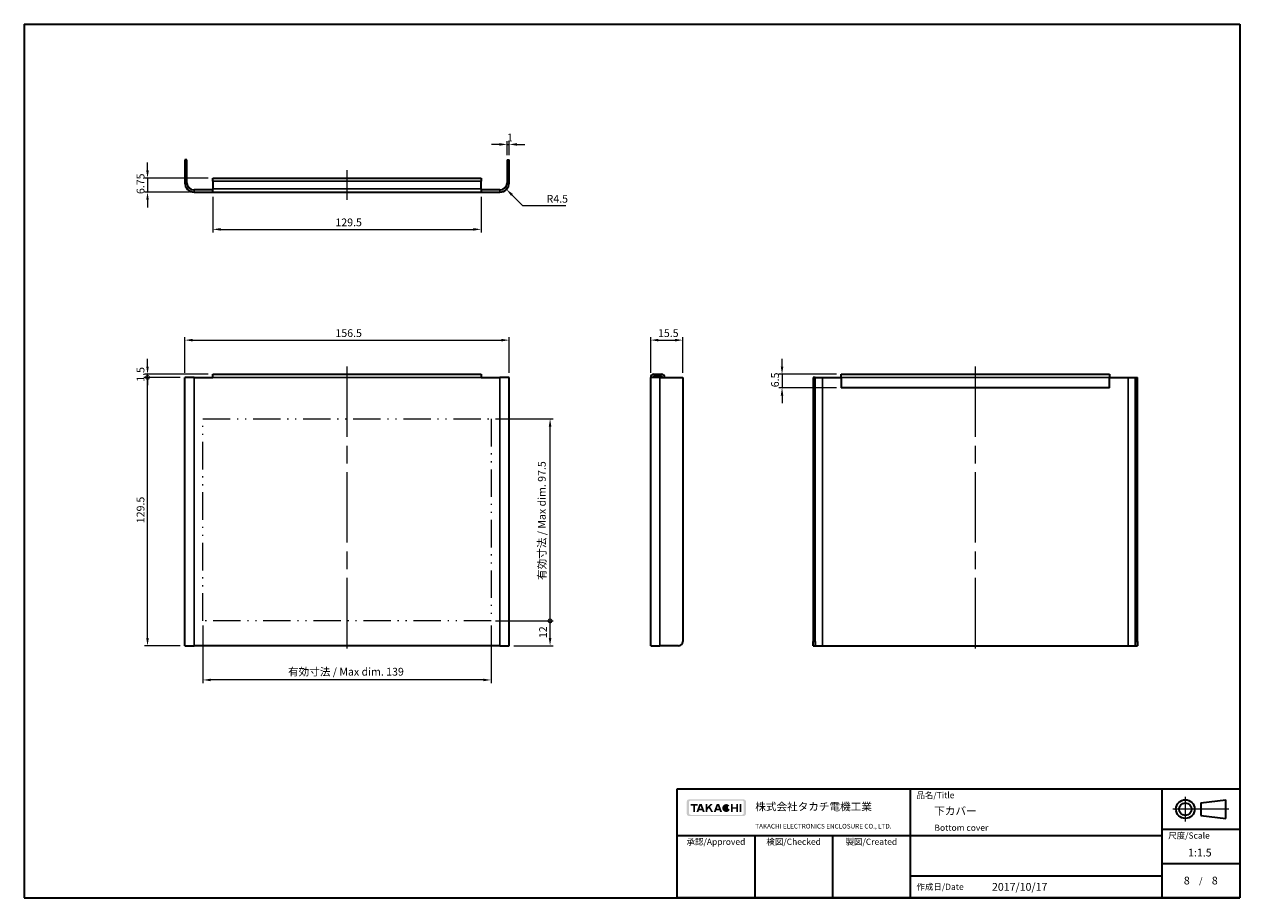
# Model space of a CAD drawing. Units: millimetres. Extents: x 0 to 8867, y 0 to 1686.
# Drawn here: x 8281 to 8867, y 0 to 422 of the extents above; entities that cross this region are included whole.
import ezdxf
from ezdxf.enums import TextEntityAlignment as Align

# ---------------------------------------------------------------- set-up
doc = ezdxf.new("R2010")
doc.units = ezdxf.units.MM
doc.header["$LTSCALE"] = 6
doc.linetypes.add('CHAIN', pattern=[0.3543, 0.2362, -0.0295, 0.0591, -0.0295])
doc.linetypes.add('DASH_DOUBLE_DOT', pattern=[0.4398, 0.24, -0.06, 0.0098, -0.06, 0.01, -0.06])
doc.layers.get('Defpoints').update_dxf_attribs({"lineweight": 25})
for name, color, linetype, lineweight in [('Border (ISO)', 7, 'Continuous', 35), ('Centerline (ISO)', 131, 'Continuous', 18), ('Dimension (ISO)', 7, 'Continuous', 18), ('Dimension (ISO) @ 1', 7, 'Continuous', 18), ('Hatch (ISO)', 1, 'Continuous', 18), ('Sketch Geometry (ISO)', 7, 'Continuous', 18), ('Title (ISO)', 7, 'Continuous', 35), ('Visible (ISO)', 7, 'Continuous', 35), ('Visible Narrow (ISO)', 7, 'Continuous', 25)]:
    doc.layers.add(name, color=color, linetype=linetype, lineweight=lineweight)
doc.styles.add('Note Text (TK)', font='txt')
doc.styles.add('文字スタイル67', font='arial.ttf')
doc.dimstyles.new('Default - Method 1b (TK)', dxfattribs={"dimscale": 6, "dimtxt": 2.5, "dimasz": 2.5, "dimexe": 1, "dimexo": 1.5, "dimgap": 1, "dimtad": 1, "dimtoh": 1, "dimrnd": 1e-08, "dimdsep": 46, "dimtxsty": 'Note Text (TK)', "dimcen": 0.09, "dimdle": 5, "dimclrd": 100, "dimclre": 100, "dimclrt": 7, "dimadec": 1, "dimazin": 1, "dimtfac": 1, "dimtmove": 0, "dimatfit": 3, "dimfxl": 0, "dimtolj": 1, "dimlwd": -1, "dimlwe": -1, "dimarcsym": 0})

# ---------------------------------------------------------------- blocks, each defined once
blk = doc.blocks.new('図面枠 tk図枠')
at = {"layer": 'Border (ISO)'}
for p, q in [((14.5, 289), (405.5, 289)), ((14.5, 289), (14.5, 8)), ((405.5, 289), (405.5, 8)), ((14.5, 8), (405.5, 8))]:
    blk.add_line(p, q, dxfattribs=at)
blk = doc.blocks.new('表題欄 tk表題欄')
at = {"layer": 'Hatch (ISO)'}
h = blk.add_hatch(color=256, dxfattribs=at)
edge = h.paths.add_edge_path(flags=0)
edge.add_arc((95.58, 236.3), 0.596, 270, 360)
edge.add_line((96.17, 236.3), (96.17, 239.71))
edge.add_arc((95.58, 239.71), 0.596, 0, 90)
edge.add_line((95.58, 240.31), (79.14, 240.31))
edge.add_arc((79.14, 239.71), 0.596, 90, 180)
edge.add_line((78.54, 239.71), (78.54, 236.3))
edge.add_arc((79.14, 236.3), 0.596, 180, 270)
edge.add_line((79.14, 235.7), (95.58, 235.7))
edge = h.paths.add_edge_path()
edge.add_line((77.84, 239.96), (77.84, 236.05))
edge.add_arc((78.54, 236.05), 0.702, 180, 270)
edge.add_line((78.54, 235.35), (96.17, 235.35))
edge.add_arc((96.17, 236.05), 0.702, 270, 360)
edge.add_line((96.87, 236.05), (96.87, 239.96))
edge.add_arc((96.17, 239.96), 0.702, 0, 90)
edge.add_line((96.17, 240.66), (78.54, 240.66))
edge.add_arc((78.54, 239.96), 0.702, 90, 180)
for points in [[(79.07, 239.15), (79.07, 238.66), (79.92, 238.66), (79.92, 236.66), (80.51, 236.66), (80.51, 238.66), (81.36, 238.66), (81.36, 239.15)], [(85.68, 236.66), (84.94, 237.89), (84.42, 237.32), (84.42, 236.66), (83.9, 236.66), (83.9, 239.15), (84.42, 239.15), (84.42, 238.1), (85.39, 239.15), (86.11, 239.15), (85.32, 238.3), (86.3, 236.66)], [(92.09, 239.15), (92.09, 236.66), (92.61, 236.66), (92.61, 237.66), (93.77, 237.66), (93.77, 236.66), (94.29, 236.66), (94.29, 239.15), (93.77, 239.15), (93.77, 238.15), (92.61, 238.15), (92.61, 239.15)], [(94.84, 239.15), (94.84, 236.66), (95.36, 236.66), (95.36, 239.15)]]:
    blk.add_hatch(color=256, dxfattribs=at).paths.add_polyline_path(points)
h = blk.add_hatch(color=256, dxfattribs=at)
h.paths.add_polyline_path([(82.59, 237.71), (81.95, 237.71), (82.27, 238.58)], flags=0)
h.paths.add_polyline_path([(82.78, 237.2), (81.76, 237.2), (81.57, 236.66), (80.95, 236.66), (81.86, 239.15), (82.68, 239.15), (83.59, 236.66), (82.98, 236.66)])
h = blk.add_hatch(color=256, dxfattribs=at)
h.paths.add_polyline_path([(87.53, 237.71), (88.16, 237.71), (87.85, 238.58)], flags=0)
h.paths.add_polyline_path([(87.14, 236.66), (87.34, 237.2), (88.35, 237.2), (88.55, 236.66), (89.17, 236.66), (88.25, 239.15), (87.44, 239.15), (86.52, 236.66)])
h = blk.add_hatch(color=256, dxfattribs=at)
edge = h.paths.add_edge_path()
edge.add_arc((90.52, 237.9), 1.27, 38.5505, 336.582)
edge.add_line((91.69, 237.4), (91.17, 237.62))
edge.add_ellipse((90.52, 237.9), major_axis=(0, -0.8), ratio=0.867347, start_angle=124.651, end_angle=429.4109, ccw=False)
edge.add_line((91.09, 238.36), (91.52, 238.7))
at = {"layer": 'Title (ISO)'}
for p, q in [((74.71, 244.05), (255.71, 244.05)), ((74.71, 209.05), (74.71, 244.05)), ((149.71, 244.05), (149.71, 209.05)), ((230.71, 244.05), (230.71, 209.05)), ((255.71, 244.05), (255.71, 209.05)), ((243.21, 239.55), (251.21, 240.55)), ((243.21, 239.55), (243.21, 235.55)), ((251.21, 234.55), (251.21, 240.55)), ((243.21, 235.55), (251.21, 234.55)), ((230.71, 231.05), (255.71, 231.05)), ((74.71, 229.05), (230.71, 229.05)), ((99.71, 229.05), (99.71, 209.05)), ((124.71, 229.05), (124.71, 209.05)), ((230.71, 220.05), (255.71, 220.05)), ((149.71, 216.05), (230.71, 216.05)), ((255.71, 209.05), (74.71, 209.05))]:
    blk.add_line(p, q, dxfattribs=at)
at = {"layer": 'Title (ISO)', "color": 4, "linetype": 'CHAIN', "lineweight": 18, "ltscale": 8.88956}
blk.add_line((238.21, 241.55), (238.21, 233.55), dxfattribs=at)
at = {"layer": 'Title (ISO)', "color": 4, "linetype": 'CHAIN', "lineweight": 18, "ltscale": 20.001633}
blk.add_line((252.21, 237.55), (234.21, 237.55), dxfattribs=at)
at = {"layer": 'Title (ISO)'}
for radius in [3, 2]:
    blk.add_circle((238.21, 237.55), radius, dxfattribs=at)
at = {"layer": 'Title (ISO)', "color": 1, "char_height": 2, "line_spacing_factor": 1.5, "style": 'Note Text (TK)'}
for s, insert, attachment_point in [('\\fＭＳ Ｐゴシック|b0|i0;\\H2.0000;品名/Title', (151.71, 242.05), 4), ('\\fＭＳ Ｐゴシック|b0|i0;\\H2.0000;承認/Approved', (87.21, 227.05), 5), ('\\fＭＳ Ｐゴシック|b0|i0;\\H2.0000;検図/Checked', (112.21, 227.05), 5), ('\\fＭＳ Ｐゴシック|b0|i0;\\H2.0000;製図/Created', (137.21, 227.05), 5), ('\\fＭＳ Ｐゴシック|b0|i0;\\H2.0000;尺度/Scale', (232.71, 229.05), 4), ('\\fＭＳ Ｐゴシック|b0|i0;\\H2.0000;作成日/Date', (151.71, 212.55), 4)]:
    blk.add_mtext(s, dxfattribs=dict(at, insert=insert, attachment_point=attachment_point))
at = {"layer": 'Title (ISO)', "color": 7, "line_spacing_factor": 1.5, "style": 'Note Text (TK)'}
for s, insert, char_height, attachment_point in [('株式会社タカチ電機工業', (99.87, 238.05), 2.5, 4), ('\\fArial|b0|i0;\\H1.4986;TAKACHI ELECTRONICS ENCLOSURE CO., LTD.', (99.87, 232.05), 1.4986, 4), ('\\fＭＳ Ｐゴシック|b0|i0;\\H2.0000;/', (243.21, 214.55), 2, 5)]:
    blk.add_mtext(s, dxfattribs=dict(at, insert=insert, char_height=char_height, attachment_point=attachment_point))
at = {"layer": 'Title (ISO)', "color": 7}
for tag, p, height, style in [('<品名>_001', (157.57, 235.64), 2.5, 'Note Text (TK)'), ('<Title>_001', (157.49, 230.55), 2, '文字スタイル67'), ('<ページ_No.>_001', (237.95, 213.3), 2.5, 'Note Text (TK)'), ('<総ページ数>_001', (246.8, 213.3), 2.5, 'Note Text (TK)'), ('作成日_001', (175.64, 211.28), 2.5, 'Note Text (TK)')]:
    blk.add_attdef(tag, p, '', height=height, dxfattribs=dict(at, style=style))
at = {"layer": 'Title (ISO)', "color": 7, "style": 'Note Text (TK)'}
for tag, p in [('<尺度>', (243.21, 223.55)), ('<承認>', (87.21, 217.05))]:
    blk.add_attdef(tag, text='', height=2.5, dxfattribs=at).set_placement(p, align=Align.MIDDLE_CENTER)
blk = doc.blocks.new('*D199')
at = {"layer": 'Defpoints', "color": 0, "transparency": 16777216}
for p in [(8514.96, 269.09), (8358.46, 251.09), (8514.96, 251.09)]:
    blk.add_point(p, dxfattribs=at)
at = {"layer": 'Dimension (ISO)', "color": 100, "transparency": 16777216}
for p, q in [((8358.46, 253.34), (8358.46, 270.59)), ((8514.96, 253.34), (8514.96, 270.59)), ((8362.21, 269.09), (8511.21, 269.09))]:
    blk.add_line(p, q, dxfattribs=at)
for points in [[(8362.21, 269.71), (8362.21, 268.46), (8358.46, 269.09)], [(8511.21, 269.71), (8511.21, 268.46), (8514.96, 269.09)]]:
    blk.add_solid(points, dxfattribs=at)
at = {"layer": 'Dimension (ISO)', "color": 7, "transparency": 16777216, "insert": (8431.13, 272.46), "char_height": 3.75, "attachment_point": 4, "style": 'Note Text (TK)'}
blk.add_mtext('\\A1;156.5', dxfattribs=at)
blk = doc.blocks.new('_DotSmall')
at = {"color": 0, "linetype": 'ByBlock', "const_width": 0.5}
blk.add_lwpolyline([(-0.0625, 0, 1), (0.0625, 0, 1)], format="xyb", close=True, dxfattribs=at)
blk = doc.blocks.new('*D200')
at = {"layer": 'Defpoints', "color": 0, "transparency": 16777216}
for p in [(8340.46, 252.59), (8371.96, 252.59), (8358.46, 251.09)]:
    blk.add_point(p, dxfattribs=at)
at = {"layer": 'Dimension (ISO)', "color": 100, "transparency": 16777216}
for p, q in [((8340.46, 256.34), (8340.46, 260.09)), ((8369.71, 252.59), (8338.96, 252.59)), ((8340.46, 251.09), (8340.46, 252.59)), ((8356.21, 251.09), (8338.96, 251.09)), ((8340.46, 251.09), (8340.46, 247.34))]:
    blk.add_line(p, q, dxfattribs=at)
blk.add_solid([(8339.84, 256.34), (8341.09, 256.34), (8340.46, 252.59)], dxfattribs=at)
at = {"layer": 'Dimension (ISO)', "color": 100, "transparency": 16777216, "xscale": 3.75, "yscale": 3.75, "zscale": 3.75, "rotation": 90}
blk.add_blockref('_DotSmall', (8340.46, 251.09), dxfattribs=at)
at = {"layer": 'Dimension (ISO)', "color": 7, "transparency": 16777216, "insert": (8337.09, 248.98), "char_height": 3.75, "attachment_point": 4, "rotation": 90, "style": 'Note Text (TK)'}
blk.add_mtext('\\A1;1.5', dxfattribs=at)
blk = doc.blocks.new('*D201')
at = {"layer": 'Defpoints', "color": 0, "transparency": 16777216}
for p in [(8340.46, 251.09), (8358.46, 251.09), (8358.46, 121.59)]:
    blk.add_point(p, dxfattribs=at)
at = {"layer": 'Dimension (ISO)', "color": 100, "transparency": 16777216}
for p, q in [((8356.21, 251.09), (8338.96, 251.09)), ((8340.46, 125.34), (8340.46, 251.09)), ((8356.21, 121.59), (8338.96, 121.59))]:
    blk.add_line(p, q, dxfattribs=at)
blk.add_solid([(8339.84, 125.34), (8341.09, 125.34), (8340.46, 121.59)], dxfattribs=at)
at = {"layer": 'Dimension (ISO)', "color": 100, "transparency": 16777216, "xscale": 3.75, "yscale": 3.75, "zscale": 3.75, "rotation": 90}
blk.add_blockref('_DotSmall', (8340.46, 251.09), dxfattribs=at)
at = {"layer": 'Dimension (ISO)', "color": 7, "transparency": 16777216, "insert": (8337.09, 180.74), "char_height": 3.75, "attachment_point": 4, "rotation": 90, "style": 'Note Text (TK)'}
blk.add_mtext('\\A1;129.5', dxfattribs=at)
blk = doc.blocks.new('*D202')
at = {"layer": 'Defpoints', "color": 0, "transparency": 16777216}
for p in [(8367.21, 133.59), (8506.21, 133.59), (8367.21, 105.09)]:
    blk.add_point(p, dxfattribs=at)
at = {"layer": 'Dimension (ISO)', "color": 100, "transparency": 16777216}
for p, q in [((8367.21, 131.34), (8367.21, 103.59)), ((8506.21, 131.34), (8506.21, 103.59)), ((8502.46, 105.09), (8370.96, 105.09))]:
    blk.add_line(p, q, dxfattribs=at)
for points in [[(8370.96, 105.71), (8370.96, 104.46), (8367.21, 105.09)], [(8502.46, 105.71), (8502.46, 104.46), (8506.21, 105.09)]]:
    blk.add_solid(points, dxfattribs=at)
at = {"layer": 'Dimension (ISO)', "color": 7, "transparency": 16777216, "insert": (8408.26, 109.06), "char_height": 3.75, "attachment_point": 4, "style": 'Note Text (TK)'}
blk.add_mtext('\\A1;\\fＭＳ Ｐゴシック|b0|i0;\\H3.7500;有効寸法 / Max dim. 139', dxfattribs=at)
blk = doc.blocks.new('*D203')
at = {"layer": 'Defpoints', "color": 0, "transparency": 16777216}
for p in [(8506.21, 231.09), (8534.71, 231.09), (8506.21, 133.59)]:
    blk.add_point(p, dxfattribs=at)
at = {"layer": 'Dimension (ISO)', "color": 100, "transparency": 16777216}
for p, q in [((8508.46, 231.09), (8536.21, 231.09)), ((8534.71, 133.59), (8534.71, 227.34)), ((8508.46, 133.59), (8536.21, 133.59))]:
    blk.add_line(p, q, dxfattribs=at)
blk.add_solid([(8534.09, 227.34), (8535.34, 227.34), (8534.71, 231.09)], dxfattribs=at)
at = {"layer": 'Dimension (ISO)', "color": 100, "transparency": 16777216, "xscale": 3.75, "yscale": 3.75, "zscale": 3.75, "rotation": 270}
blk.add_blockref('_DotSmall', (8534.71, 133.59), dxfattribs=at)
at = {"layer": 'Dimension (ISO)', "color": 7, "transparency": 16777216, "insert": (8530.74, 153.33), "char_height": 3.75, "attachment_point": 4, "rotation": 90, "style": 'Note Text (TK)'}
blk.add_mtext('\\A1;\\fＭＳ Ｐゴシック|b0|i0;\\H3.7500;有効寸法 / Max dim. 97.5', dxfattribs=at)
blk = doc.blocks.new('*D204')
at = {"layer": 'Defpoints', "color": 0, "transparency": 16777216}
for p in [(8506.21, 133.59), (8534.71, 133.59), (8514.96, 121.59)]:
    blk.add_point(p, dxfattribs=at)
at = {"layer": 'Dimension (ISO)', "color": 100, "transparency": 16777216}
for p, q in [((8508.46, 133.59), (8536.21, 133.59)), ((8534.71, 125.34), (8534.71, 133.59)), ((8517.21, 121.59), (8536.21, 121.59))]:
    blk.add_line(p, q, dxfattribs=at)
blk.add_solid([(8534.09, 125.34), (8535.34, 125.34), (8534.71, 121.59)], dxfattribs=at)
at = {"layer": 'Dimension (ISO)', "color": 100, "transparency": 16777216, "xscale": 3.75, "yscale": 3.75, "zscale": 3.75, "rotation": 90}
blk.add_blockref('_DotSmall', (8534.71, 133.59), dxfattribs=at)
at = {"layer": 'Dimension (ISO)', "color": 7, "transparency": 16777216, "insert": (8531.34, 125.27), "char_height": 3.75, "attachment_point": 4, "rotation": 90, "style": 'Note Text (TK)'}
blk.add_mtext('\\A1;12', dxfattribs=at)
blk = doc.blocks.new('*D205')
at = {"layer": 'Defpoints', "color": 0, "transparency": 16777216}
for p in [(8371.96, 347.29), (8340.46, 340.54), (8362.96, 340.54)]:
    blk.add_point(p, dxfattribs=at)
at = {"layer": 'Dimension (ISO)', "color": 100, "transparency": 16777216}
for p, q in [((8340.46, 351.04), (8340.46, 354.79)), ((8369.71, 347.29), (8338.96, 347.29)), ((8340.46, 347.29), (8340.46, 340.54)), ((8360.71, 340.54), (8338.96, 340.54)), ((8340.46, 336.79), (8340.46, 333.04))]:
    blk.add_line(p, q, dxfattribs=at)
for points in [[(8339.84, 351.04), (8341.09, 351.04), (8340.46, 347.29)], [(8339.84, 336.79), (8341.09, 336.79), (8340.46, 340.54)]]:
    blk.add_solid(points, dxfattribs=at)
at = {"layer": 'Dimension (ISO)', "color": 7, "transparency": 16777216, "insert": (8337.09, 339.56), "char_height": 3.75, "attachment_point": 4, "rotation": 90, "style": 'Note Text (TK)'}
blk.add_mtext('\\A1;6.75', dxfattribs=at)
blk = doc.blocks.new('*D206')
at = {"layer": 'Defpoints', "color": 0, "transparency": 16777216}
for p in [(8371.96, 340.54), (8501.46, 340.54), (8501.46, 322.54)]:
    blk.add_point(p, dxfattribs=at)
at = {"layer": 'Dimension (ISO)', "color": 100, "transparency": 16777216}
for p, q in [((8371.96, 338.29), (8371.96, 321.04)), ((8501.46, 338.29), (8501.46, 321.04)), ((8375.71, 322.54), (8497.71, 322.54))]:
    blk.add_line(p, q, dxfattribs=at)
for points in [[(8375.71, 323.16), (8375.71, 321.91), (8371.96, 322.54)], [(8497.71, 323.16), (8497.71, 321.91), (8501.46, 322.54)]]:
    blk.add_solid(points, dxfattribs=at)
at = {"layer": 'Dimension (ISO)', "color": 7, "transparency": 16777216, "insert": (8431.13, 325.91), "char_height": 3.75, "attachment_point": 4, "style": 'Note Text (TK)'}
blk.add_mtext('\\A1;129.5', dxfattribs=at)
blk = doc.blocks.new('*D207')
at = {"layer": 'Defpoints', "color": 0, "transparency": 16777216}
for p in [(8510.46, 345.04), (8513.64, 341.86)]:
    blk.add_point(p, dxfattribs=at)
at = {"layer": 'Dimension (ISO)', "color": 100, "transparency": 16777216}
for p, q in [((8521.6, 333.9), (8516.3, 339.2)), ((8542.27, 333.9), (8521.6, 333.9))]:
    blk.add_line(p, q, dxfattribs=at)
blk.add_solid([(8516.74, 339.65), (8515.85, 338.76), (8513.64, 341.86)], dxfattribs=at)
at = {"layer": 'Dimension (ISO)', "color": 7, "transparency": 16777216, "insert": (8533.03, 337.28), "char_height": 3.75, "attachment_point": 4, "style": 'Note Text (TK)'}
blk.add_mtext('\\A1;R4.5', dxfattribs=at)
blk = doc.blocks.new('*D208')
at = {"layer": 'Defpoints', "color": 0, "transparency": 16777216}
for p in [(8514.96, 363.54), (8513.96, 356.04), (8514.96, 356.04)]:
    blk.add_point(p, dxfattribs=at)
at = {"layer": 'Dimension (ISO)', "color": 100, "transparency": 16777216}
for p, q in [((8513.96, 358.29), (8513.96, 365.04)), ((8514.96, 358.29), (8514.96, 365.04)), ((8510.21, 363.54), (8506.46, 363.54)), ((8513.96, 363.54), (8514.96, 363.54)), ((8518.71, 363.54), (8522.46, 363.54))]:
    blk.add_line(p, q, dxfattribs=at)
for points in [[(8510.21, 364.16), (8510.21, 362.91), (8513.96, 363.54)], [(8518.71, 364.16), (8518.71, 362.91), (8514.96, 363.54)]]:
    blk.add_solid(points, dxfattribs=at)
at = {"layer": 'Dimension (ISO)', "color": 7, "transparency": 16777216, "insert": (8513.9, 366.91), "char_height": 3.75, "attachment_point": 4, "style": 'Note Text (TK)'}
blk.add_mtext('\\A1;1', dxfattribs=at)
blk = doc.blocks.new('*D209')
at = {"layer": 'Defpoints', "color": 0, "transparency": 16777216}
for p in [(8598.76, 269.09), (8583.26, 251.09), (8598.76, 251.09)]:
    blk.add_point(p, dxfattribs=at)
at = {"layer": 'Dimension (ISO)', "color": 100, "transparency": 16777216}
for p, q in [((8583.26, 253.34), (8583.26, 270.59)), ((8598.76, 253.34), (8598.76, 270.59)), ((8587.01, 269.09), (8595.01, 269.09))]:
    blk.add_line(p, q, dxfattribs=at)
for points in [[(8587.01, 269.71), (8587.01, 268.46), (8583.26, 269.09)], [(8595.01, 269.71), (8595.01, 268.46), (8598.76, 269.09)]]:
    blk.add_solid(points, dxfattribs=at)
at = {"layer": 'Dimension (ISO)', "color": 7, "transparency": 16777216, "insert": (8586.79, 272.46), "char_height": 3.75, "attachment_point": 4, "style": 'Note Text (TK)'}
blk.add_mtext('\\A1;15.5', dxfattribs=at)
blk = doc.blocks.new('*D210')
at = {"layer": 'Defpoints', "color": 0, "transparency": 16777216}
for p in [(8675.16, 252.59), (8646.66, 246.09), (8675.16, 246.09)]:
    blk.add_point(p, dxfattribs=at)
at = {"layer": 'Dimension (ISO)', "color": 100, "transparency": 16777216}
for p, q in [((8646.66, 256.34), (8646.66, 260.09)), ((8672.91, 252.59), (8645.16, 252.59)), ((8646.66, 252.59), (8646.66, 246.09)), ((8672.91, 246.09), (8645.16, 246.09)), ((8646.66, 242.34), (8646.66, 238.59))]:
    blk.add_line(p, q, dxfattribs=at)
for points in [[(8646.03, 256.34), (8647.28, 256.34), (8646.66, 252.59)], [(8646.03, 242.34), (8647.28, 242.34), (8646.66, 246.09)]]:
    blk.add_solid(points, dxfattribs=at)
at = {"layer": 'Dimension (ISO)', "color": 7, "transparency": 16777216, "insert": (8643.28, 246.34), "char_height": 3.75, "attachment_point": 4, "rotation": 90, "style": 'Note Text (TK)'}
blk.add_mtext('\\A1;6.5', dxfattribs=at)

msp = doc.modelspace()

# ---------------------------------------------------------------- linework, layer by layer
at = {"layer": 'Centerline (ISO)', "linetype": 'CHAIN', "ltscale": 10.556371}
msp.add_line((8436.7125, 351.0375), (8436.7125, 336.7875), dxfattribs=at)
at = {"layer": 'Centerline (ISO)', "linetype": 'CHAIN', "ltscale": 23.990969}
for p, q in [((8436.7125, 256.3376), (8436.7125, 117.8376)), ((8739.9065, 256.3376), (8739.9065, 117.8376))]:
    msp.add_line(p, q, dxfattribs=at)
at = {"layer": 'Sketch Geometry (ISO)', "color": 4, "linetype": 'DASH_DOUBLE_DOT', "lineweight": 18, "ltscale": 9.16095}
for p, q in [((8367.2125, 231.0876), (8506.2125, 231.0876)), ((8506.2125, 133.5876), (8367.2125, 133.5876))]:
    msp.add_line(p, q, dxfattribs=at)
at = {"layer": 'Sketch Geometry (ISO)', "color": 4, "linetype": 'DASH_DOUBLE_DOT', "lineweight": 18, "ltscale": 9.237153}
for p, q in [((8367.2125, 133.5876), (8367.2125, 231.0876)), ((8506.2125, 231.0876), (8506.2125, 133.5876))]:
    msp.add_line(p, q, dxfattribs=at)
at = {"layer": 'Visible (ISO)'}
for p, q in [((8358.4625, 356.0375), (8358.4625, 345.0375)), ((8359.4625, 356.0375), (8358.4625, 356.0375)), ((8359.4625, 345.0375), (8359.4625, 356.0375)), ((8513.9625, 356.0375), (8514.9625, 356.0375)), ((8513.9625, 356.0375), (8513.9625, 345.0375)), ((8514.9625, 345.0375), (8514.9625, 356.0375)), ((8371.9625, 345.7875), (8371.9625, 347.2875)), ((8371.9625, 347.2875), (8501.4625, 347.2875)), ((8501.4625, 347.2875), (8501.4625, 345.7875)), ((8371.9625, 341.5375), (8362.9625, 341.5375)), ((8362.9625, 340.5375), (8371.9625, 340.5375)), ((8371.9625, 345.7875), (8371.9625, 342.0375)), ((8371.9625, 340.5375), (8371.9625, 342.0375)), ((8371.9625, 340.5375), (8501.4625, 340.5375)), ((8501.4625, 342.0375), (8501.4625, 345.7875)), ((8501.4625, 342.0375), (8501.4625, 340.5375)), ((8510.4625, 341.5375), (8501.4625, 341.5375)), ((8501.4625, 340.5375), (8510.4625, 340.5375)), ((8371.9625, 252.5876), (8501.4625, 252.5876)), ((8371.9625, 251.0876), (8371.9625, 252.5876)), ((8501.4625, 252.5876), (8501.4625, 251.0876)), ((8584.7608, 252.5876), (8588.5108, 252.5876)), ((8675.1565, 251.0876), (8675.1565, 252.5876)), ((8675.1565, 252.5876), (8804.6565, 252.5876)), ((8804.6565, 252.5876), (8804.6565, 251.0876)), ((8358.4625, 121.5876), (8358.4625, 251.0876)), ((8362.9625, 251.0876), (8358.4625, 251.0876)), ((8362.9625, 251.0876), (8371.9625, 251.0876)), ((8501.4625, 251.0876), (8510.4625, 251.0876)), ((8514.9625, 251.0876), (8510.4625, 251.0876)), ((8514.9625, 121.5876), (8514.9625, 251.0876)), ((8583.2608, 121.5876), (8583.2608, 251.0876)), ((8587.7608, 251.0876), (8583.2608, 251.0876)), ((8588.5108, 251.5876), (8584.7608, 251.5876)), ((8587.7608, 251.0876), (8598.7608, 251.0876)), ((8598.7608, 251.0876), (8598.7608, 123.5876)), ((8661.6565, 251.0876), (8661.6565, 123.5876)), ((8662.6565, 251.0876), (8661.6565, 251.0876)), ((8662.6565, 251.0876), (8666.1565, 251.0876)), ((8662.6565, 123.5876), (8662.6565, 251.0876)), ((8666.1565, 251.0876), (8675.1565, 251.0876)), ((8675.1565, 251.0876), (8675.1565, 246.0876)), ((8804.6565, 251.0876), (8813.6565, 251.0876)), ((8804.6565, 246.0876), (8804.6565, 251.0876)), ((8813.6565, 251.0876), (8817.1565, 251.0876)), ((8817.1565, 251.0876), (8818.1565, 251.0876)), ((8817.1565, 123.5876), (8817.1565, 251.0876)), ((8818.1565, 123.5876), (8818.1565, 251.0876)), ((8804.6565, 246.0876), (8675.1565, 246.0876)), ((8661.6565, 121.5876), (8661.6565, 123.5876)), ((8662.6565, 123.5876), (8662.6565, 121.5876)), ((8817.1565, 121.5876), (8817.1565, 123.5876)), ((8818.1565, 123.5876), (8818.1565, 121.5876)), ((8358.4625, 121.5876), (8362.9625, 121.5876)), ((8510.4625, 121.5876), (8362.9625, 121.5876)), ((8510.4625, 121.5876), (8514.9625, 121.5876)), ((8583.2608, 121.5876), (8587.7608, 121.5876)), ((8596.7608, 121.5876), (8587.7608, 121.5876)), ((8661.6565, 121.5876), (8662.6565, 121.5876)), ((8662.6565, 121.5876), (8666.1565, 121.5876)), ((8666.1565, 121.5876), (8813.6565, 121.5876)), ((8813.6565, 121.5876), (8817.1565, 121.5876)), ((8817.1565, 121.5876), (8818.1565, 121.5876))]:
    msp.add_line(p, q, dxfattribs=at)
for centre, radius, start, end in [((8362.9625, 345.0375), 4.5, 180, 270), ((8362.9625, 345.0375), 3.5, 180, 270), ((8510.4625, 345.0375), 3.5, 270, 0), ((8510.4625, 345.0375), 4.5, 270, 0), ((8584.7608, 251.0876), 1.5, 90, 180), ((8588.5108, 251.0876), 1.5, 0, 90), ((8584.7608, 251.0876), 0.5, 90, 180), ((8588.5108, 251.0876), 0.5, 0, 90), ((8596.7608, 123.5876), 2, 270, 0)]:
    msp.add_arc(centre, radius, start, end, dxfattribs=at)
at = {"layer": 'Visible Narrow (ISO)'}
for p, q in [((8358.4625, 345.0375), (8359.4625, 345.0375)), ((8362.9625, 340.5375), (8362.9625, 341.5375)), ((8501.4625, 345.7875), (8371.9625, 345.7875)), ((8371.9625, 342.0375), (8501.4625, 342.0375)), ((8510.4625, 340.5375), (8510.4625, 341.5375)), ((8514.9625, 345.0375), (8513.9625, 345.0375)), ((8362.9625, 121.5876), (8362.9625, 251.0876)), ((8371.9625, 251.0876), (8501.4625, 251.0876)), ((8510.4625, 121.5876), (8510.4625, 251.0876)), ((8587.7608, 121.5876), (8587.7608, 251.0876)), ((8666.1565, 251.0876), (8666.1565, 121.5876)), ((8804.6565, 251.0876), (8675.1565, 251.0876)), ((8813.6565, 251.0876), (8813.6565, 121.5876)), ((8662.6565, 123.5876), (8661.6565, 123.5876)), ((8818.1565, 123.5876), (8817.1565, 123.5876))]:
    msp.add_line(p, q, dxfattribs=at)

# ---------------------------------------------------------------- block references
at = {"xscale": 1.5, "yscale": 1.5, "zscale": 1.5}
msp.add_blockref('図面枠 tk図枠', (8259.25, -12), dxfattribs=at)
ref = msp.add_blockref('表題欄 tk表題欄', (8483.9368, -313.5791), dxfattribs=dict(xscale=1.5, yscale=1.5, zscale=1.5))
ref.add_attrib('<品名>_001', '下カバー', (8720.0952, 40.0078), dxfattribs={"layer": 'Title (ISO)', "color": 7, "height": 3.75, "style": 'Note Text (TK)'})
ref.add_attrib('<尺度>_001', '1:1.5', (8842.5947, 19.8993), dxfattribs={"layer": 'Title (ISO)', "color": 7, "height": 3.75, "style": 'Note Text (TK)'})
ref.add_attrib('作成日_001', '2017/10/17', (8747.9645, 3.343), dxfattribs={"layer": 'Title (ISO)', "color": 7, "height": 3.75, "style": 'Note Text (TK)'})
ref.add_attrib('<Title>_001', 'Bottom cover', (8720.193, 32.2746), dxfattribs={"layer": 'Title (ISO)', "color": 7, "height": 3, "style": '文字スタイル67'})
ref.add_attrib('<ページ_No.>_001', '8', (8840.5522, 6.3993), dxfattribs={"layer": 'Title (ISO)', "color": 7, "height": 3.75, "style": 'Note Text (TK)'})
ref.add_attrib('<総ページ数>_001', '8', (8854.0522, 6.3993), dxfattribs={"layer": 'Title (ISO)', "color": 7, "height": 3.75, "style": 'Note Text (TK)'})

# ---------------------------------------------------------------- dimensions: what is measured, and where the dimension line sits
at = {"layer": 'Dimension (ISO) @ 1', "color": 100}
for base, p1, p2, angle, override, picture, middle in [((8514.9625, 363.5375), (8513.9625, 356.0375), (8514.9625, 356.0375), 180, {"dimscale": 1, "dimtxt": 3.75, "dimasz": 3.75, "dimexe": 1.5, "dimexo": 2.25, "dimgap": 1.5, "dimtoh": 0, "dimdec": 2, "dimcen": 0.135, "dimtol": 0, "dimlim": 0, "dimtp": 0, "dimtm": 0, "dimtdec": 2, "dimtix": 0, "dimtofl": 1, "dimtmove": 0, "dimatfit": 1}, '*D208', (8514.4625, 363.5375)), ((8340.4625, 340.5375), (8371.9625, 347.2875), (8362.9625, 340.5375), 270, {"dimscale": 1, "dimtxt": 3.75, "dimasz": 3.75, "dimexe": 1.5, "dimexo": 2.25, "dimgap": 1.5, "dimtoh": 0, "dimdec": 2, "dimcen": 0.135, "dimtol": 0, "dimlim": 0, "dimtp": 0, "dimtm": 0, "dimtdec": 2, "dimtix": 0, "dimtofl": 1, "dimtmove": 0, "dimatfit": 1}, '*D205', (8340.4625, 343.9125)), ((8501.4625, 322.5375), (8371.9625, 340.5375), (8501.4625, 340.5375), 180, {"dimscale": 1, "dimtxt": 3.75, "dimasz": 3.75, "dimexe": 1.5, "dimexo": 2.25, "dimgap": 1.5, "dimtoh": 0, "dimdec": 2, "dimcen": 0.135, "dimtol": 0, "dimlim": 0, "dimtp": 0, "dimtm": 0, "dimtdec": 2, "dimtix": 0, "dimtofl": 0, "dimtmove": 0, "dimatfit": 1}, '*D206', (8436.7125, 322.5375)), ((8340.4625, 252.5876), (8358.4625, 251.0876), (8371.9625, 252.5876), 90, {"dimscale": 1, "dimtxt": 3.75, "dimasz": 3.75, "dimexe": 1.5, "dimexo": 2.25, "dimgap": 1.5, "dimtoh": 0, "dimdec": 2, "dimblk1": 'DotSmall', "dimsah": 1, "dimcen": 0.135, "dimdle": 0, "dimtol": 0, "dimlim": 0, "dimtp": 0, "dimtm": 0, "dimtdec": 2, "dimtix": 0, "dimtofl": 1, "dimtmove": 0, "dimatfit": 1}, '*D200', (8340.4625, 251.8376)), ((8646.6565, 246.0876), (8675.1565, 252.5876), (8675.1565, 246.0876), 270, {"dimscale": 1, "dimtxt": 3.75, "dimasz": 3.75, "dimexe": 1.5, "dimexo": 2.25, "dimgap": 1.5, "dimtoh": 0, "dimdec": 2, "dimcen": 0.135, "dimtol": 0, "dimlim": 0, "dimtp": 0, "dimtm": 0, "dimtdec": 2, "dimtix": 0, "dimtofl": 1, "dimtmove": 0, "dimatfit": 1}, '*D210', (8646.6565, 249.3376)), ((8340.4625, 251.0876), (8358.4625, 121.5876), (8358.4625, 251.0876), 90, {"dimscale": 1, "dimtxt": 3.75, "dimasz": 3.75, "dimexe": 1.5, "dimexo": 2.25, "dimgap": 1.5, "dimtoh": 0, "dimdec": 2, "dimblk2": 'DotSmall', "dimsah": 1, "dimcen": 0.135, "dimdle": 0, "dimtol": 0, "dimlim": 0, "dimtp": 0, "dimtm": 0, "dimtdec": 2, "dimtix": 0, "dimtofl": 0, "dimtmove": 0, "dimatfit": 1}, '*D201', (8340.4625, 186.3226)), ((8534.7125, 133.5876), (8514.9625, 121.5876), (8506.2125, 133.5876), 90, {"dimscale": 1, "dimtxt": 3.75, "dimasz": 3.75, "dimexe": 1.5, "dimexo": 2.25, "dimgap": 1.5, "dimtoh": 0, "dimdec": 2, "dimblk2": 'DotSmall', "dimsah": 1, "dimcen": 0.135, "dimdle": 0, "dimtol": 0, "dimlim": 0, "dimtp": 0, "dimtm": 0, "dimtdec": 2, "dimtix": 0, "dimtofl": 0, "dimtmove": 0, "dimatfit": 1}, '*D204', (8534.7125, 127.5726))]:
    dim = msp.add_linear_dim(base=base, p1=p1, p2=p2, angle=angle, dimstyle='Default - Method 1b (TK)', override=override, dxfattribs=at)
    dim.commit()
    dim.dimension.update_dxf_attribs({"geometry": picture, "text_midpoint": middle, "dimtype": 128})
dim = msp.add_radius_dim(center=(8510.4625, 345.0375), mpoint=(8513.6445, 341.8555), dimstyle='Default - Method 1b (TK)', override={"dimscale": 1, "dimtxt": 3.75, "dimasz": 3.75, "dimexe": 1.5, "dimexo": 2.25, "dimgap": 1.5, "dimtih": 1, "dimdec": 2, "dimlfac": 1, "dimcen": 0, "dimtol": 0, "dimlim": 0, "dimtp": 0, "dimtm": 0, "dimtdec": 2, "dimtix": 0, "dimtofl": 0, "dimtmove": 0, "dimatfit": 3}, dxfattribs=at)
dim.commit()
dim.dimension.update_dxf_attribs({"geometry": '*D207', "text_midpoint": (8537.6499, 333.9005), "dimtype": 132})
for base, p1, p2, picture, middle in [((8514.9625, 269.0876), (8358.4625, 251.0876), (8514.9625, 251.0876), '*D199', (8436.7125, 269.0876)), ((8598.7608, 269.0876), (8583.2608, 251.0876), (8598.7608, 251.0876), '*D209', (8591.0108, 269.0876))]:
    dim = msp.add_linear_dim(base=base, p1=p1, p2=p2, dimstyle='Default - Method 1b (TK)', override={"dimscale": 1, "dimtxt": 3.75, "dimasz": 3.75, "dimexe": 1.5, "dimexo": 2.25, "dimgap": 1.5, "dimtoh": 0, "dimdec": 2, "dimcen": 0.135, "dimtol": 0, "dimlim": 0, "dimtp": 0, "dimtm": 0, "dimtdec": 2, "dimtix": 0, "dimtofl": 0, "dimtmove": 0, "dimatfit": 1}, dxfattribs=at)
    dim.commit()
    dim.dimension.update_dxf_attribs({"geometry": picture, "text_midpoint": middle, "dimtype": 128})
for base, p2, angle, override, picture, middle in [((8534.7125, 231.0876), (8506.2125, 231.0876), 90, {"dimscale": 1, "dimtxt": 3.75, "dimasz": 3.75, "dimexe": 1.5, "dimexo": 2.25, "dimgap": 1.5, "dimtoh": 0, "dimdec": 2, "dimblk1": 'DotSmall', "dimsah": 1, "dimcen": 0.135, "dimdle": 0, "dimtol": 0, "dimlim": 0, "dimtp": 0, "dimtm": 0, "dimtdec": 2, "dimtix": 0, "dimtofl": 0, "dimtmove": 0, "dimatfit": 1}, '*D203', (8534.7125, 182.3526)), ((8367.2125, 105.0876), (8367.2125, 133.5876), 180, {"dimscale": 1, "dimtxt": 3.75, "dimasz": 3.75, "dimexe": 1.5, "dimexo": 2.25, "dimgap": 1.5, "dimtoh": 0, "dimdec": 2, "dimcen": 0.135, "dimtol": 0, "dimlim": 0, "dimtp": 0, "dimtm": 0, "dimtdec": 2, "dimtix": 0, "dimtofl": 0, "dimtmove": 0, "dimatfit": 1}, '*D202', (8436.7125, 105.0876))]:
    dim = msp.add_linear_dim(base=base, p1=(8506.2125, 133.5876), p2=p2, angle=angle, text='\\fＭＳ Ｐゴシック|b0|i0;\\H3.7500;有効寸法 / Max dim. <>', dimstyle='Default - Method 1b (TK)', override=override, dxfattribs=at)
    dim.commit()
    dim.dimension.update_dxf_attribs({"geometry": picture, "text_midpoint": middle, "dimtype": 128})

doc.saveas('drawing.dxf')
